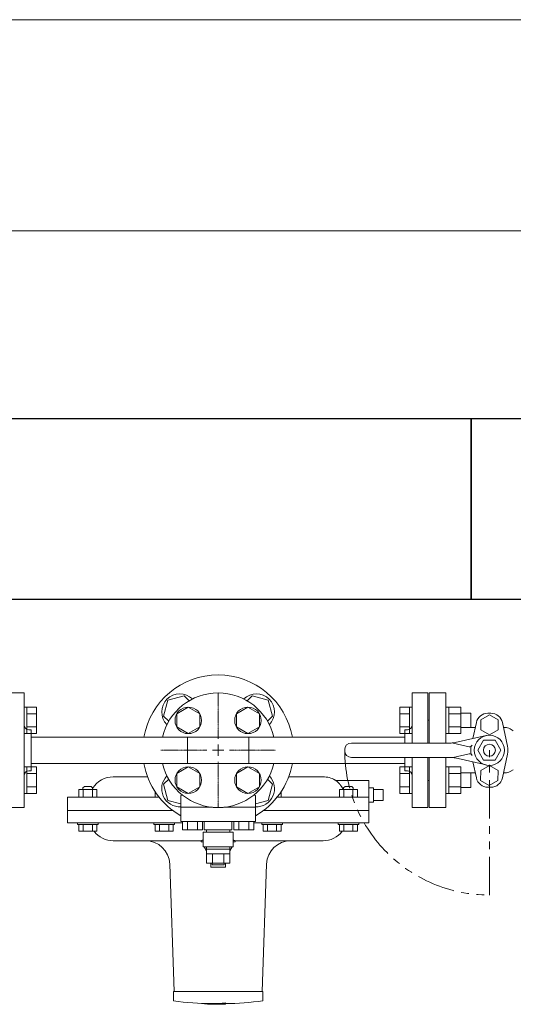
# Model space of a CAD drawing. Units: millimetres. Extents: x 6490 to 16776, y 7448 to 12295.
# Drawn here: x 11596 to 12006, y 11408 to 12224 of the extents above; entities that cross this region are included whole.
import ezdxf

# ---------------------------------------------------------------- set-up
doc = ezdxf.new("R2010")
doc.units = ezdxf.units.MM
for name, pattern in [('CENTER2', [1.125, 0.75, -0.125, 0.125, -0.125]), ('PHANTOM', [63.5, 31.75, -6.35, 6.35, -6.35, 6.35, -6.35]), ('実線', [0])]:
    doc.linetypes.add(name, pattern=pattern)
for name, color, linetype in [('CSLAYER17', 7, 'Continuous'), ('FORMAT', 7, 'Continuous'), ('HI_VB', 7, 'Continuous')]:
    doc.layers.add(name, color=color, linetype=linetype)
doc.layers.add('図面枠', color=7, linetype='Continuous', lineweight=50)

msp = doc.modelspace()

# ---------------------------------------------------------------- linework, layer by layer
at = {"color": 7, "linetype": '実線', "lineweight": 9, "ltscale": 0.001}
for p, q in [((8950.97, 12224.25), (15390.97, 12224.25)), ((9170.97, 12049.2), (15170.97, 12049.2))]:
    msp.add_line(p, q, dxfattribs=at)
at = {"color": 3, "lineweight": 9}
for p, q in [((11599.97, 11666.44), (11586.97, 11666.44)), ((11599.97, 11666.44), (11599.97, 11571.44)), ((11921.97, 11624.94), (11921.97, 11666.44)), ((11934.97, 11666.44), (11921.97, 11666.44)), ((11934.97, 11624.94), (11934.97, 11666.44)), ((11935.97, 11643.94), (11934.97, 11643.94)), ((11935.97, 11643.94), (11935.97, 11637.94)), ((11605.97, 11635.94), (11603.97, 11635.94)), ((11605.97, 11635.94), (11605.97, 11601.94)), ((11915.97, 11635.94), (11915.97, 11624.94)), ((11915.97, 11635.94), (11917.97, 11635.94)), ((11915.97, 11629.79), (11605.97, 11629.79)), ((11735.57, 11608.09), (11735.57, 11629.79)), ((11786.37, 11629.79), (11786.37, 11608.09)), ((11915.97, 11612.94), (11915.97, 11601.94)), ((11921.97, 11571.44), (11921.97, 11612.94)), ((11934.97, 11571.44), (11934.97, 11612.94)), ((11605.97, 11601.94), (11603.97, 11601.94)), ((11915.97, 11608.09), (11605.97, 11608.09)), ((11915.97, 11601.94), (11917.97, 11601.94)), ((11935.97, 11593.94), (11934.97, 11593.94)), ((11935.97, 11599.94), (11935.97, 11593.94)), ((11586.97, 11571.44), (11599.97, 11571.44)), ((11921.97, 11571.44), (11934.97, 11571.44))]:
    msp.add_line(p, q, dxfattribs=at)
at = {"color": 6, "linetype": 'Continuous', "lineweight": 9}
for p, q in [((11602.27, 11654.69), (11599.97, 11654.69)), ((11599.97, 11632.69), (11599.97, 11654.69)), ((11602.27, 11654.69), (11602.27, 11632.69)), ((11610.27, 11654.66), (11602.27, 11654.66)), ((11610.27, 11654.66), (11610.27, 11632.72)), ((11911.67, 11654.66), (11911.67, 11632.72)), ((11911.67, 11654.66), (11919.67, 11654.66)), ((11919.67, 11654.69), (11919.67, 11632.69)), ((11919.67, 11654.69), (11921.97, 11654.69)), ((11921.97, 11632.69), (11921.97, 11654.69)), ((11952.27, 11654.69), (11949.97, 11654.69)), ((11949.97, 11632.69), (11949.97, 11654.69)), ((11952.27, 11654.69), (11952.27, 11632.69)), ((11962.27, 11654.66), (11952.27, 11654.66)), ((11962.27, 11654.69), (11962.27, 11632.69)), ((11970.67, 11649.69), (11962.27, 11649.69)), ((11970.67, 11649.69), (11970.67, 11637.69)), ((11610.27, 11649.18), (11602.27, 11649.18)), ((11911.67, 11649.18), (11919.67, 11649.18)), ((11962.27, 11649.18), (11952.27, 11649.18)), ((11610.27, 11638.21), (11602.27, 11638.21)), ((11911.67, 11638.21), (11919.67, 11638.21)), ((11962.27, 11638.21), (11952.27, 11638.21)), ((11970.67, 11637.69), (11962.27, 11637.69)), ((11602.27, 11632.69), (11599.97, 11632.69)), ((11610.27, 11632.72), (11602.27, 11632.72)), ((11911.67, 11632.72), (11919.67, 11632.72)), ((11919.67, 11632.69), (11921.97, 11632.69)), ((11952.27, 11632.69), (11949.97, 11632.69)), ((11962.27, 11632.72), (11952.27, 11632.72)), ((11602.27, 11605.19), (11599.97, 11605.19)), ((11599.97, 11583.19), (11599.97, 11605.19)), ((11602.27, 11605.19), (11602.27, 11583.19)), ((11610.27, 11605.16), (11602.27, 11605.16)), ((11610.27, 11605.16), (11610.27, 11583.22)), ((11911.67, 11605.16), (11911.67, 11583.22)), ((11911.67, 11605.16), (11919.67, 11605.16)), ((11919.67, 11605.19), (11919.67, 11583.19)), ((11919.67, 11605.19), (11921.97, 11605.19)), ((11921.97, 11583.19), (11921.97, 11605.19)), ((11952.27, 11605.19), (11949.97, 11605.19)), ((11949.97, 11583.19), (11949.97, 11605.19)), ((11952.27, 11605.19), (11952.27, 11583.19)), ((11962.27, 11605.16), (11952.27, 11605.16)), ((11962.27, 11605.19), (11962.27, 11583.19)), ((11610.27, 11599.68), (11602.27, 11599.68)), ((11911.67, 11599.68), (11919.67, 11599.68)), ((11962.27, 11599.68), (11952.27, 11599.68)), ((11970.67, 11600.19), (11962.27, 11600.19)), ((11970.67, 11600.19), (11970.67, 11588.19)), ((11610.27, 11588.71), (11602.27, 11588.71)), ((11911.67, 11588.71), (11919.67, 11588.71)), ((11962.27, 11588.71), (11952.27, 11588.71)), ((11970.67, 11588.19), (11962.27, 11588.19)), ((11602.27, 11583.19), (11599.97, 11583.19)), ((11610.27, 11583.22), (11602.27, 11583.22)), ((11911.67, 11583.22), (11919.67, 11583.22)), ((11919.67, 11583.19), (11921.97, 11583.19)), ((11952.27, 11583.19), (11949.97, 11583.19)), ((11962.27, 11583.22), (11952.27, 11583.22))]:
    msp.add_line(p, q, dxfattribs=at)
at = {"color": 30, "lineweight": 9}
for p, q in [((11736.22, 11654.66), (11726.72, 11649.18)), ((11745.72, 11649.18), (11736.22, 11654.66)), ((11785.72, 11654.66), (11776.22, 11649.18)), ((11795.22, 11649.18), (11785.72, 11654.66)), ((11726.72, 11649.18), (11726.72, 11638.21)), ((11745.72, 11638.21), (11745.72, 11649.18)), ((11776.22, 11649.18), (11776.22, 11638.21)), ((11795.22, 11638.21), (11795.22, 11649.18)), ((11726.72, 11638.21), (11736.22, 11632.72)), ((11736.22, 11632.72), (11745.72, 11638.21)), ((11776.22, 11638.21), (11785.72, 11632.72)), ((11785.72, 11632.72), (11795.22, 11638.21)), ((11736.22, 11605.16), (11726.72, 11599.68)), ((11745.72, 11599.68), (11736.22, 11605.16)), ((11785.72, 11605.16), (11776.22, 11599.68)), ((11795.22, 11599.68), (11785.72, 11605.16)), ((11726.72, 11599.68), (11726.72, 11588.71)), ((11745.72, 11588.71), (11745.72, 11599.68)), ((11776.22, 11599.68), (11776.22, 11588.71)), ((11795.22, 11588.71), (11795.22, 11599.68)), ((11726.72, 11588.71), (11736.22, 11583.22)), ((11736.22, 11583.22), (11745.72, 11588.71)), ((11776.22, 11588.71), (11785.72, 11583.22)), ((11785.72, 11583.22), (11795.22, 11588.71))]:
    msp.add_line(p, q, dxfattribs=at)
at = {"color": 7, "linetype": 'PHANTOM', "lineweight": 9}
msp.add_line((11985.97, 11498.94), (11985.97, 11618.94), dxfattribs=at)
at = {"linetype": 'Continuous', "lineweight": 9}
for p, q in [((11673.97, 11596.94), (11702.47, 11596.94)), ((11819.47, 11596.94), (11847.97, 11596.94)), ((11885.97, 11593.94), (11859.4, 11593.94)), ((11885.97, 11581.94), (11885.97, 11593.94)), ((11889.97, 11587.94), (11885.97, 11587.94)), ((11889.97, 11587.94), (11889.97, 11575.94)), ((11897.97, 11586.44), (11889.97, 11586.44)), ((11897.97, 11586.44), (11897.97, 11585.06)), ((11897.97, 11585.06), (11897.97, 11578.83)), ((11635.97, 11579.94), (11635.97, 11568.94)), ((11635.97, 11579.94), (11712.13, 11579.94)), ((11809.81, 11579.94), (11885.97, 11579.94)), ((11885.97, 11568.94), (11885.97, 11581.94)), ((11897.97, 11577.44), (11889.97, 11577.44)), ((11897.97, 11578.83), (11897.97, 11577.44)), ((11635.97, 11568.94), (11635.97, 11558.94)), ((11635.97, 11568.94), (11723.47, 11568.94)), ((11798.47, 11568.94), (11885.97, 11568.94)), ((11885.97, 11575.94), (11889.97, 11575.94)), ((11885.97, 11558.94), (11885.97, 11568.94)), ((11731.43, 11558.94), (11635.97, 11558.94)), ((11885.97, 11558.94), (11790.51, 11558.94)), ((11747, 11543.94), (11673.97, 11543.94)), ((11746.97, 11543.94), (11746.97, 11542.94)), ((11847.97, 11543.94), (11774.94, 11543.94)), ((11774.97, 11542.94), (11774.97, 11543.94)), ((11748.47, 11542.94), (11746.97, 11542.94)), ((11774.97, 11542.94), (11773.47, 11542.94)), ((11720.78, 11524.64), (11724.47, 11418.94)), ((11797.47, 11418.94), (11801.16, 11524.64)), ((11723.97, 11418.94), (11723.97, 11417.94)), ((11723.97, 11418.94), (11797.97, 11418.94)), ((11723.97, 11411.34), (11723.97, 11417.94)), ((11797.97, 11411.28), (11797.97, 11418.94)), ((11723.97, 11411.23), (11723.97, 11411.34)), ((11766.97, 11409.74), (11766.97, 11409.24)), ((11766.97, 11408.5), (11766.97, 11409.24))]:
    msp.add_line(p, q, dxfattribs=at)
at = {"color": 30, "lineweight": 9}
for centre in [(11736.22, 11643.69), (11785.72, 11643.69), (11736.22, 11594.19), (11785.72, 11594.19)]:
    msp.add_circle(centre, 11, dxfattribs=at)
at = {"linetype": 'Continuous', "lineweight": 9}
for centre, radius, start, end in [((11760.97, 11618.94), 62.5, 9.9972, 170.0028), ((11760.97, 11618.94), 62.5, 189.9972, 240.30436), ((11760.97, 11618.94), 62.5, 299.69564, 350.0028), ((11673.97, 11576.94), 20, 90, 148.72609), ((11847.97, 11576.94), 20, 60.12088, 90), ((11673.97, 11563.94), 20, 217.22884, 270), ((11847.97, 11563.94), 20, 270, 322.77116), ((11700.79, 11523.94), 20, 2, 90.39505), ((11821.15, 11523.94), 20, 89.69602, 178), ((11760.97, 11708.94), 300, 262.91548, 269.01334), ((11756.94, 11475.04), 66.56, 261.62774, 278.66445), ((11756.93, 11475.51), 66.53, 269.02633, 278.67514), ((11760.97, 11708.94), 300.5, 269.01498, 271.14408), ((11761.83, 11690.45), 281.5, 271.04577, 277.37576)]:
    msp.add_arc(centre, radius, start, end, dxfattribs=at)
at = {"color": 3, "lineweight": 9}
for centre, start, end in [((11603.97, 11639.94), 180, 270), ((11917.97, 11639.94), 270, 0), ((11603.97, 11597.94), 90, 180), ((11917.97, 11597.94), 0, 90)]:
    msp.add_arc(centre, 4, start, end, dxfattribs=at)
at = {"color": 7, "linetype": 'PHANTOM', "lineweight": 9}
msp.add_arc((11985.97, 11618.94), 120, 180, 270, dxfattribs=at)
at = {"linetype": 'Continuous', "lineweight": 9}
for points, knots in [([(11858.51, 11593.89), (11858.47, 11593.92), (11858.4, 11593.97), (11858.29, 11594.04), (11858.2, 11594.11), (11858.11, 11594.16), (11858.05, 11594.21), (11857.98, 11594.25), (11857.96, 11594.26), (11857.92, 11594.29), (11857.93, 11594.28), (11857.93, 11594.28), (11857.93, 11594.28)], [0, 0, 0, 0, 0.1410733, 0.2704125, 0.3862009, 0.4866188, 0.5698439, 0.6340516, 0.7003975, 0.7076742, 0.7108562, 0.7192671, 0.7192671, 0.7192671, 0.7192671]), ([(11859.4, 11593.96), (11859.39, 11593.95), (11859.36, 11593.95), (11859.32, 11593.95), (11859.28, 11593.95), (11859.24, 11593.94), (11859.2, 11593.94), (11859.17, 11593.94), (11859.13, 11593.95), (11859.09, 11593.95), (11859.05, 11593.95), (11859.01, 11593.95), (11858.97, 11593.96), (11858.93, 11593.96), (11858.89, 11593.97), (11858.86, 11593.98), (11858.82, 11593.98), (11858.78, 11593.99), (11858.74, 11594), (11858.7, 11594.01), (11858.66, 11594.02), (11858.63, 11594.02), (11858.59, 11594.03), (11858.55, 11594.04), (11858.51, 11594.05), (11858.47, 11594.06), (11858.44, 11594.07), (11858.4, 11594.09), (11858.36, 11594.1), (11858.33, 11594.11), (11858.29, 11594.13), (11858.27, 11594.14), (11858.26, 11594.14)], [0, 0, 0, 0, 0.03902, 0.078018, 0.116977, 0.155889, 0.194756, 0.233601, 0.272448, 0.311318, 0.350223, 0.389174, 0.428176, 0.46723, 0.506331, 0.545475, 0.584651, 0.623848, 0.663051, 0.702246, 0.741416, 0.780553, 0.81965, 0.858702, 0.897708, 0.936669, 0.975591, 1.014484, 1.053363, 1.092248, 1.131166, 1.170119, 1.170119, 1.170119, 1.170119]), ([(11864.69, 11586.44), (11864.65, 11586.55), (11864.56, 11586.75), (11864.42, 11587.05), (11864.27, 11587.33), (11864.11, 11587.61), (11863.96, 11587.88), (11863.79, 11588.15), (11863.63, 11588.4), (11863.47, 11588.66), (11863.3, 11588.91), (11863.14, 11589.15), (11862.97, 11589.4), (11862.8, 11589.63), (11862.63, 11589.86), (11862.47, 11590.09), (11862.3, 11590.31), (11862.13, 11590.52), (11861.95, 11590.73), (11861.78, 11590.93), (11861.61, 11591.13), (11861.44, 11591.32), (11861.27, 11591.5), (11861.09, 11591.68), (11860.92, 11591.86), (11860.75, 11592.03), (11860.59, 11592.19), (11860.42, 11592.35), (11860.25, 11592.5), (11860.09, 11592.65), (11859.93, 11592.79), (11859.77, 11592.92), (11859.62, 11593.05), (11859.47, 11593.17), (11859.32, 11593.29), (11859.18, 11593.4), (11859.04, 11593.51), (11858.9, 11593.61), (11858.77, 11593.71), (11858.64, 11593.8), (11858.55, 11593.86), (11858.51, 11593.89)], [0, 0, 0, 0, 0.336565, 0.666299, 0.989669, 1.30753, 1.620632, 1.92963, 2.235095, 2.537516, 2.836992, 3.133321, 3.426296, 3.715721, 4.001406, 4.283173, 4.560856, 4.834353, 5.103668, 5.368808, 5.629774, 5.886557, 6.139143, 6.38751, 6.631613, 6.871256, 7.106166, 7.336062, 7.56066, 7.779675, 7.992815, 8.199803, 8.400588, 8.595266, 8.783932, 8.96668, 9.143598, 9.314771, 9.480263, 9.639371, 9.790366, 9.790366, 9.790366, 9.790366]), ([(11747, 11543.94), (11747.01, 11543.95), (11747.04, 11543.95), (11747.09, 11543.96), (11747.15, 11543.99), (11747.23, 11544.02), (11747.32, 11544.06), (11747.43, 11544.11), (11747.55, 11544.17), (11747.68, 11544.23), (11747.96, 11544.37), (11748.22, 11544.5), (11748.43, 11544.6), (11748.47, 11544.62)], [0, 0, 0, 0, 0.042295, 0.091538, 0.154903, 0.236874, 0.337286, 0.455477, 0.590746, 0.742372, 0.909625, 1.497827, 1.623682, 1.623682, 1.623682, 1.623682]), ([(11773.47, 11544.62), (11773.51, 11544.6), (11773.61, 11544.55), (11773.82, 11544.45), (11774.05, 11544.33), (11774.26, 11544.23), (11774.39, 11544.17), (11774.51, 11544.11), (11774.61, 11544.06), (11774.7, 11544.03), (11774.77, 11544), (11774.83, 11543.98), (11774.89, 11543.96), (11774.93, 11543.95), (11774.94, 11543.94)], [0.570862, 0.570862, 0.570862, 0.570862, 0.700219, 0.908899, 1.286975, 1.453719, 1.603508, 1.734778, 1.846071, 1.938386, 2.015462, 2.081168, 2.13934, 2.193765, 2.193765, 2.193765, 2.193765])]:
    msp.add_open_spline(points, degree=3, knots=knots, dxfattribs=at)
at = {"layer": 'CSLAYER17', "color": 3, "linetype": 'Continuous', "lineweight": 9}
for p, q in [((11719.35, 11660.56), (11715.77, 11647.18)), ((11732.74, 11664.15), (11719.35, 11660.56)), ((11736.96, 11659.93), (11732.74, 11664.15)), ((11789.2, 11664.15), (11784.98, 11659.93)), ((11802.59, 11660.56), (11789.2, 11664.15)), ((11806.17, 11647.18), (11802.59, 11660.56)), ((11715.77, 11647.18), (11719.99, 11642.96)), ((11801.95, 11642.96), (11806.17, 11647.18)), ((11719.99, 11594.93), (11715.77, 11590.71)), ((11806.17, 11590.71), (11801.95, 11594.93)), ((11715.77, 11590.71), (11719.35, 11577.32)), ((11802.59, 11577.32), (11806.17, 11590.71)), ((11719.35, 11577.32), (11730.01, 11574.47)), ((11791.93, 11574.47), (11802.59, 11577.32))]:
    msp.add_line(p, q, dxfattribs=at)
for centre, start, end in [((11729.15, 11650.76), 45.26526, 224.73474), ((11792.79, 11650.76), 315.26526, 134.73474), ((11729.15, 11587.12), 135.26526, 273.27822), ((11792.79, 11587.12), 266.72178, 44.73474)]:
    msp.add_arc(centre, 15, start, end, dxfattribs=at)
at = {"layer": 'FORMAT', "linetype": 'Continuous', "lineweight": 9}
for p, q in [((11660.38, 11586.44), (11645.37, 11586.44)), ((11645.37, 11579.94), (11645.37, 11586.44)), ((11648.88, 11587.74), (11650.08, 11588.94)), ((11648.88, 11586.44), (11648.88, 11587.74)), ((11649.12, 11579.94), (11649.12, 11586.44)), ((11650.08, 11588.94), (11655.68, 11588.94)), ((11656.88, 11587.74), (11655.68, 11588.94)), ((11656.63, 11579.94), (11656.63, 11586.44)), ((11656.88, 11586.44), (11656.88, 11587.74)), ((11660.38, 11579.94), (11660.38, 11586.44)), ((11708.69, 11579.94), (11708.69, 11584.69)), ((11813.25, 11579.94), (11813.25, 11584.69)), ((11861.56, 11586.44), (11876.57, 11586.44)), ((11861.56, 11579.94), (11861.56, 11586.44)), ((11865.06, 11587.74), (11866.26, 11588.94)), ((11865.06, 11586.44), (11865.06, 11587.74)), ((11865.31, 11579.94), (11865.31, 11586.44)), ((11871.86, 11588.94), (11866.26, 11588.94)), ((11873.06, 11587.74), (11871.86, 11588.94)), ((11872.82, 11579.94), (11872.82, 11586.44)), ((11873.06, 11586.44), (11873.06, 11587.74)), ((11876.57, 11579.94), (11876.57, 11586.44)), ((11660.38, 11579.94), (11645.37, 11579.94)), ((11712.13, 11579.94), (11708.69, 11579.94)), ((11809.81, 11579.94), (11813.25, 11579.94)), ((11861.56, 11579.94), (11876.57, 11579.94)), ((11644.38, 11558.94), (11661.38, 11558.94)), ((11644.38, 11557.34), (11644.38, 11558.94)), ((11644.38, 11557.34), (11661.38, 11557.34)), ((11645.37, 11557.34), (11660.38, 11557.34)), ((11645.37, 11557.34), (11645.37, 11551.84)), ((11645.37, 11551.84), (11660.38, 11551.84)), ((11649.12, 11557.34), (11649.12, 11551.84)), ((11656.63, 11557.34), (11656.63, 11551.84)), ((11660.38, 11557.34), (11660.38, 11551.84)), ((11661.38, 11557.34), (11661.38, 11558.94)), ((11707.7, 11558.94), (11724.7, 11558.94)), ((11707.7, 11557.34), (11707.7, 11558.94)), ((11707.7, 11557.34), (11724.7, 11557.34)), ((11708.69, 11557.34), (11723.7, 11557.34)), ((11708.69, 11557.34), (11708.69, 11551.84)), ((11708.69, 11551.84), (11723.7, 11551.84)), ((11712.44, 11557.34), (11712.44, 11551.84)), ((11719.95, 11557.34), (11719.95, 11551.84)), ((11723.7, 11557.34), (11723.7, 11551.84)), ((11724.7, 11557.34), (11724.7, 11558.94)), ((11814.24, 11558.94), (11797.24, 11558.94)), ((11797.24, 11557.34), (11797.24, 11558.94)), ((11814.24, 11557.34), (11797.24, 11557.34)), ((11813.25, 11557.34), (11798.24, 11557.34)), ((11798.24, 11557.34), (11798.24, 11551.84)), ((11813.25, 11551.84), (11798.24, 11551.84)), ((11801.99, 11557.34), (11801.99, 11551.84)), ((11809.5, 11557.34), (11809.5, 11551.84)), ((11813.25, 11557.34), (11813.25, 11551.84)), ((11814.24, 11557.34), (11814.24, 11558.94)), ((11877.56, 11558.94), (11860.56, 11558.94)), ((11860.56, 11557.34), (11860.56, 11558.94)), ((11877.56, 11557.34), (11860.56, 11557.34)), ((11876.57, 11557.34), (11861.56, 11557.34)), ((11861.56, 11557.34), (11861.56, 11551.84)), ((11876.57, 11551.84), (11861.56, 11551.84)), ((11865.31, 11557.34), (11865.31, 11551.84)), ((11872.82, 11557.34), (11872.82, 11551.84)), ((11876.57, 11557.34), (11876.57, 11551.84)), ((11877.56, 11557.34), (11877.56, 11558.94))]:
    msp.add_line(p, q, dxfattribs=at)
at = {"layer": 'HI_VB', "lineweight": 9}
for p, q in [((11949.97, 11666.44), (11935.97, 11666.44)), ((11935.97, 11666.44), (11935.97, 11624.94)), ((11949.97, 11624.94), (11949.97, 11666.44)), ((11987.24, 11649.67), (11984.7, 11649.67)), ((11975.19, 11641.98), (11972.33, 11628.66)), ((11985.97, 11648.25), (11978.78, 11644.09)), ((11978.78, 11644.09), (11978.78, 11635.79)), ((11993.16, 11644.09), (11985.97, 11648.25)), ((11993.16, 11635.79), (11993.16, 11644.09)), ((12000.96, 11622.33), (11996.75, 11641.98)), ((11974.3, 11637.83), (11970.67, 11637.83)), ((11978.78, 11635.79), (11985.97, 11631.64)), ((11985.97, 11631.64), (11993.16, 11635.79)), ((11998.93, 11637.83), (11997.64, 11637.83)), ((12003.16, 11636.69), (12005.83, 11635.15)), ((11935.97, 11612.94), (11935.97, 11571.44)), ((11949.97, 11571.44), (11949.97, 11612.94)), ((11975.19, 11595.98), (11972.35, 11609.22)), ((12000.96, 11615.63), (11996.75, 11595.98)), ((11978.71, 11593.92), (11978.74, 11602.23)), ((11978.74, 11602.23), (11985.94, 11606.36)), ((11985.94, 11606.36), (11993.12, 11602.19)), ((11993.12, 11602.19), (11993.1, 11593.89)), ((12003.16, 11601.27), (12005.83, 11602.81)), ((11974.3, 11600.13), (11970.67, 11600.13)), ((11985.9, 11589.75), (11978.71, 11593.92)), ((11993.1, 11593.89), (11985.9, 11589.75)), ((11998.93, 11600.13), (11997.64, 11600.13)), ((11987.24, 11588.29), (11984.7, 11588.29)), ((11935.97, 11571.44), (11949.97, 11571.44))]:
    msp.add_line(p, q, dxfattribs=at)
at = {"layer": 'HI_VB', "linetype": 'Continuous', "lineweight": 9}
for p, q in [((11983.2, 11631.13), (11957.61, 11625.32)), ((11981.17, 11627.26), (11976.37, 11618.94)), ((11981.17, 11627.26), (11990.77, 11627.26)), ((11990.77, 11627.26), (11995.57, 11618.94)), ((11865.97, 11619.44), (11865.97, 11618.44)), ((11954.29, 11624.94), (11871.47, 11624.94)), ((11955.97, 11624.94), (11969.21, 11621.82)), ((11976.37, 11618.94), (11981.17, 11610.63)), ((11995.57, 11618.94), (11990.77, 11610.63)), ((11954.29, 11612.94), (11871.47, 11612.94)), ((11955.97, 11612.94), (11969.21, 11616.06)), ((11983.2, 11606.75), (11957.61, 11612.57)), ((11981.17, 11610.63), (11990.77, 11610.63))]:
    msp.add_line(p, q, dxfattribs=at)
at = {"layer": 'HI_VB', "color": 30, "linetype": 'Continuous', "lineweight": 9}
for p, q in [((11730.01, 11581.52), (11731.61, 11581.6)), ((11730.01, 11559.83), (11730.01, 11581.52)), ((11790.33, 11581.6), (11791.93, 11581.52)), ((11791.93, 11559.83), (11791.93, 11581.52)), ((11730.01, 11571.68), (11756.27, 11571.68)), ((11765.67, 11571.68), (11791.93, 11571.68)), ((11730.01, 11559.83), (11791.93, 11559.83)), ((11731.43, 11553.06), (11731.43, 11559.83)), ((11748.04, 11553.06), (11731.43, 11553.06)), ((11735.59, 11553.06), (11735.59, 11559.83)), ((11743.89, 11553.06), (11743.89, 11559.83)), ((11748.04, 11553.06), (11748.04, 11559.83)), ((11749.47, 11553.06), (11749.47, 11559.83)), ((11772.47, 11553.06), (11749.47, 11553.06)), ((11751.24, 11550.94), (11751.24, 11553.06)), ((11770.7, 11550.94), (11770.7, 11553.06)), ((11772.47, 11559.83), (11772.47, 11553.06)), ((11773.9, 11553.06), (11773.9, 11559.83)), ((11773.9, 11553.06), (11790.51, 11553.06)), ((11778.05, 11553.06), (11778.05, 11559.83)), ((11786.35, 11553.06), (11786.35, 11559.83)), ((11790.51, 11553.06), (11790.51, 11559.83)), ((11748.47, 11538.95), (11748.47, 11550.94)), ((11748.47, 11550.94), (11773.47, 11550.94)), ((11770.7, 11550.94), (11751.24, 11550.94)), ((11773.47, 11550.94), (11773.47, 11538.95)), ((11773.47, 11538.95), (11748.47, 11538.95)), ((11751.37, 11538.95), (11751.37, 11525.25)), ((11770.57, 11536.95), (11751.37, 11536.95)), ((11770.57, 11525.25), (11770.57, 11538.95)), ((11770.57, 11533.25), (11751.37, 11533.25)), ((11756.17, 11525.25), (11756.17, 11533.25)), ((11765.77, 11525.25), (11765.77, 11533.25)), ((11751.37, 11525.25), (11770.57, 11525.25)), ((11755.97, 11525.25), (11755.97, 11523.95)), ((11755.97, 11523.95), (11765.97, 11523.95)), ((11765.97, 11523.95), (11765.97, 11525.25))]:
    msp.add_line(p, q, dxfattribs=at)
at = {"layer": 'HI_VB', "color": 30, "lineweight": 9}
for p, q in [((11751.37, 11535.56), (11749.37, 11538.95)), ((11772.57, 11538.95), (11770.57, 11535.56)), ((11754.97, 11521.94), (11754.97, 11525.25)), ((11754.97, 11521.94), (11766.97, 11521.94)), ((11766.97, 11521.94), (11766.97, 11525.25))]:
    msp.add_line(p, q, dxfattribs=at)
at = {"layer": 'HI_VB', "linetype": 'Continuous', "lineweight": 9}
for radius in [12.5, 5]:
    msp.add_circle((11985.97, 11618.94), radius, dxfattribs=at)
at = {"layer": 'HI_VB', "color": 30, "linetype": 'Continuous', "lineweight": 9}
for start, end in [(13.20413, 166.79587), (193.20413, 346.79587)]:
    msp.add_arc((11760.97, 11618.94), 47.5, start, end, dxfattribs=at)
at = {"layer": 'HI_VB', "lineweight": 9}
for centre, radius, start, end in [((11984.7, 11639.94), 9.73, 90, 167.91033), ((11987.24, 11639.94), 9.73, 12.08967, 90), ((11998.93, 11629.37), 8.46, 60, 90), ((11986.62, 11618.98), 16, 167.91033, 192.08967), ((11985.32, 11618.98), 16, 347.91033, 12.08967), ((11998.93, 11608.6), 8.46, 270, 300), ((11984.7, 11598.02), 9.73, 192.08967, 270), ((11987.24, 11598.02), 9.73, 270, 347.91033)]:
    msp.add_arc(centre, radius, start, end, dxfattribs=at)
at = {"layer": 'HI_VB', "linetype": 'Continuous', "lineweight": 9}
for centre, radius, start, end in [((11954.29, 11639.94), 15, 269.99999, 282.80547), ((11871.47, 11619.44), 5.5, 90, 180), ((11871.47, 11618.44), 5.5, 180, 270), ((11969.67, 11623.77), 2, 256.74322, 343.50381), ((11954.29, 11597.94), 15, 77.19453, 90.00001), ((11969.67, 11614.12), 2, 16.49619, 103.25678)]:
    msp.add_arc(centre, radius, start, end, dxfattribs=at)
at = {"layer": '図面枠', "lineweight": 25, "ltscale": 0.5}
for p, q in [((11570.97, 11893.94), (11970.97, 11893.94)), ((11970.97, 11893.94), (12370.97, 11893.94)), ((11970.97, 11743.94), (11970.97, 11893.94)), ((11970.97, 11893.94), (11970.97, 11743.94)), ((11970.97, 11743.94), (11570.97, 11743.94)), ((12370.97, 11743.94), (11970.97, 11743.94))]:
    msp.add_line(p, q, dxfattribs=at)
at = {"layer": '図面枠', "linetype": 'CENTER2', "lineweight": 9}
for p, q in [((11760.97, 11666.56), (11760.97, 11628.44)), ((11713.35, 11618.94), (11751.47, 11618.94)), ((11770.47, 11618.94), (11808.59, 11618.94)), ((11760.97, 11609.44), (11760.97, 11571.32))]:
    msp.add_line(p, q, dxfattribs=at)
at = {"layer": '図面枠', "linetype": 'Continuous', "lineweight": 9}
for p, q in [((11756.22, 11618.94), (11765.72, 11618.94)), ((11760.97, 11623.69), (11760.97, 11614.19))]:
    msp.add_line(p, q, dxfattribs=at)

doc.saveas('drawing.dxf')
